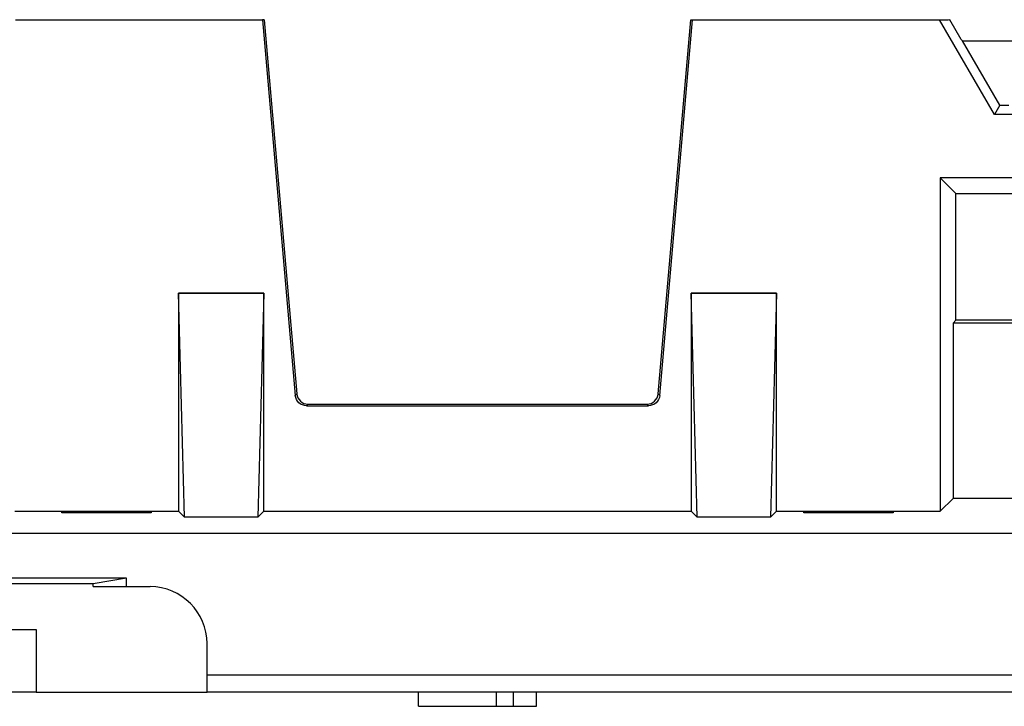
# Model space of a CAD drawing. Units: millimetres. Extents: x 190 to 815, y 454 to 657.
# Drawn here: x 266 to 284, y 573 to 585 of the extents above; entities that cross this region are included whole.
import ezdxf

# ---------------------------------------------------------------- set-up
doc = ezdxf.new("R2010")
doc.units = ezdxf.units.MM
doc.layers.add('1', color=7, linetype='CONTINUOUS', true_color=0xffffff)

msp = doc.modelspace()

# ---------------------------------------------------------------- linework, layer by layer
at = {"layer": '1', "color": 7}
for p, q in [((266.159, 585.187), (270.492, 585.187)), ((270.492, 585.187), (271.069, 578.593)), ((270.522, 585.187), (270.492, 585.187)), ((270.522, 585.187), (271.096, 578.623)), ((277.444, 578.623), (278.017, 585.187)), ((277.471, 578.593), (278.047, 585.187)), ((278.017, 585.187), (278.047, 585.187)), ((278.047, 585.187), (282.381, 585.187)), ((283.347, 583.526), (282.381, 585.187)), ((282.381, 585.187), (282.541, 585.187)), ((282.561, 585.186), (282.544, 585.181)), ((282.763, 584.84), (282.561, 585.186)), ((282.763, 584.84), (282.784, 584.815)), ((282.784, 584.815), (284.256, 584.815)), ((283.44, 583.687), (282.784, 584.815)), ((283.44, 583.687), (283.347, 583.526)), ((283.44, 583.687), (283.6, 583.687)), ((283.693, 583.526), (283.347, 583.526)), ((282.395, 582.412), (282.395, 576.562)), ((282.395, 582.412), (282.671, 582.137)), ((284.645, 582.412), (282.395, 582.412)), ((282.671, 579.912), (282.671, 582.137)), ((282.671, 582.137), (284.369, 582.137)), ((269.125, 576.457), (269.02, 580.387)), ((269.02, 580.387), (269.02, 576.562)), ((270.52, 580.387), (269.02, 580.387)), ((269.02, 580.387), (270.52, 580.387)), ((269.02, 580.387), (269.02, 580.387)), ((270.52, 580.387), (270.415, 576.457)), ((270.52, 576.562), (270.52, 580.387)), ((270.52, 580.387), (270.52, 580.387)), ((278.125, 576.457), (278.02, 580.387)), ((278.02, 580.387), (278.02, 576.562)), ((279.52, 580.387), (278.02, 580.387)), ((278.02, 580.387), (279.52, 580.387)), ((278.02, 580.387), (278.02, 580.387)), ((279.52, 580.387), (279.415, 576.457)), ((279.52, 576.562), (279.52, 580.387)), ((279.52, 580.387), (279.52, 580.387)), ((282.671, 579.912), (282.62, 579.861)), ((284.369, 579.912), (282.671, 579.912)), ((282.62, 579.861), (282.62, 576.787)), ((284.42, 579.861), (282.62, 579.861)), ((271.069, 578.593), (271.096, 578.623)), ((277.444, 578.623), (277.471, 578.593)), ((271.295, 578.44), (271.268, 578.411)), ((271.268, 578.411), (277.271, 578.411)), ((271.295, 578.44), (277.245, 578.44)), ((277.271, 578.411), (277.245, 578.44)), ((282.62, 576.787), (282.395, 576.562)), ((284.42, 576.787), (282.62, 576.787)), ((266.145, 576.562), (269.02, 576.562)), ((266.972, 576.535), (266.973, 576.56)), ((268.542, 576.535), (266.972, 576.535)), ((266.973, 576.56), (268.542, 576.56)), ((268.542, 576.56), (268.542, 576.535)), ((269.02, 576.562), (269.125, 576.457)), ((270.415, 576.457), (269.125, 576.457)), ((270.415, 576.457), (270.52, 576.562)), ((270.52, 576.562), (278.02, 576.562)), ((278.02, 576.562), (278.125, 576.457)), ((279.415, 576.457), (278.125, 576.457)), ((279.415, 576.457), (279.52, 576.562)), ((279.52, 576.562), (282.395, 576.562)), ((279.997, 576.535), (279.998, 576.56)), ((281.567, 576.535), (279.997, 576.535)), ((279.998, 576.56), (281.567, 576.56)), ((281.567, 576.56), (281.567, 576.535)), ((313.974, 576.167), (216.065, 576.167)), ((268.107, 575.385), (261.933, 575.385)), ((268.107, 575.385), (267.52, 575.287)), ((268.107, 575.237), (268.107, 575.385)), ((267.52, 575.287), (262.52, 575.287)), ((267.52, 575.237), (267.52, 575.287)), ((267.52, 575.237), (268.107, 575.237)), ((268.107, 575.237), (268.52, 575.237)), ((265.52, 574.487), (266.52, 574.487)), ((266.52, 574.487), (266.52, 573.387)), ((269.52, 573.687), (269.52, 574.237)), ((269.52, 573.687), (371.52, 573.687)), ((269.52, 573.387), (269.52, 573.687)), ((266.52, 573.387), (265.52, 573.387)), ((266.52, 573.387), (269.52, 573.387)), ((371.52, 573.387), (269.52, 573.387)), ((273.232, 573.137), (273.232, 573.387)), ((274.601, 573.137), (274.601, 573.387)), ((274.902, 573.137), (274.902, 573.387)), ((275.308, 573.137), (275.308, 573.387))]:
    msp.add_line(p, q, dxfattribs=at)
msp.add_arc((268.52, 574.237), 1, 0, 90, dxfattribs=at)
at = {"layer": '1', "color": 7, "extrusion": (-1e-16, 1e-16, -1)}
msp.add_ellipse((271.269, 578.611), major_axis=(-0.135, -0.147), ratio=0.99972, start_param=5.54156, end_param=7.024811, dxfattribs=at)
at = {"layer": '1', "color": 7}
for centre, major_axis, start_param, end_param in [((271.295, 578.64), (0.118, 0.162), 2.289115, 3.772365), ((277.244, 578.64), (-0.118, 0.162), 2.51082, 3.994071)]:
    msp.add_ellipse(centre, major_axis=major_axis, ratio=0.999619, start_param=start_param, end_param=end_param, dxfattribs=at)
at = {"layer": '1', "color": 7, "extrusion": (-1e-16, -1e-16, -1)}
msp.add_ellipse((277.271, 578.611), major_axis=(0.135, -0.147), ratio=0.99972, start_param=5.54156, end_param=7.024811, dxfattribs=at)
at = {"layer": '1', "color": 7}
for points in [[(273.232, 573.137), (273.689, 573.137), (274.145, 573.137), (274.601, 573.137)], [(274.601, 573.137), (274.702, 573.137), (274.802, 573.137), (274.902, 573.137)], [(274.902, 573.137), (275.037, 573.137), (275.172, 573.137), (275.308, 573.137)]]:
    msp.add_open_spline(points, degree=3, dxfattribs=at)

doc.saveas('drawing.dxf')
